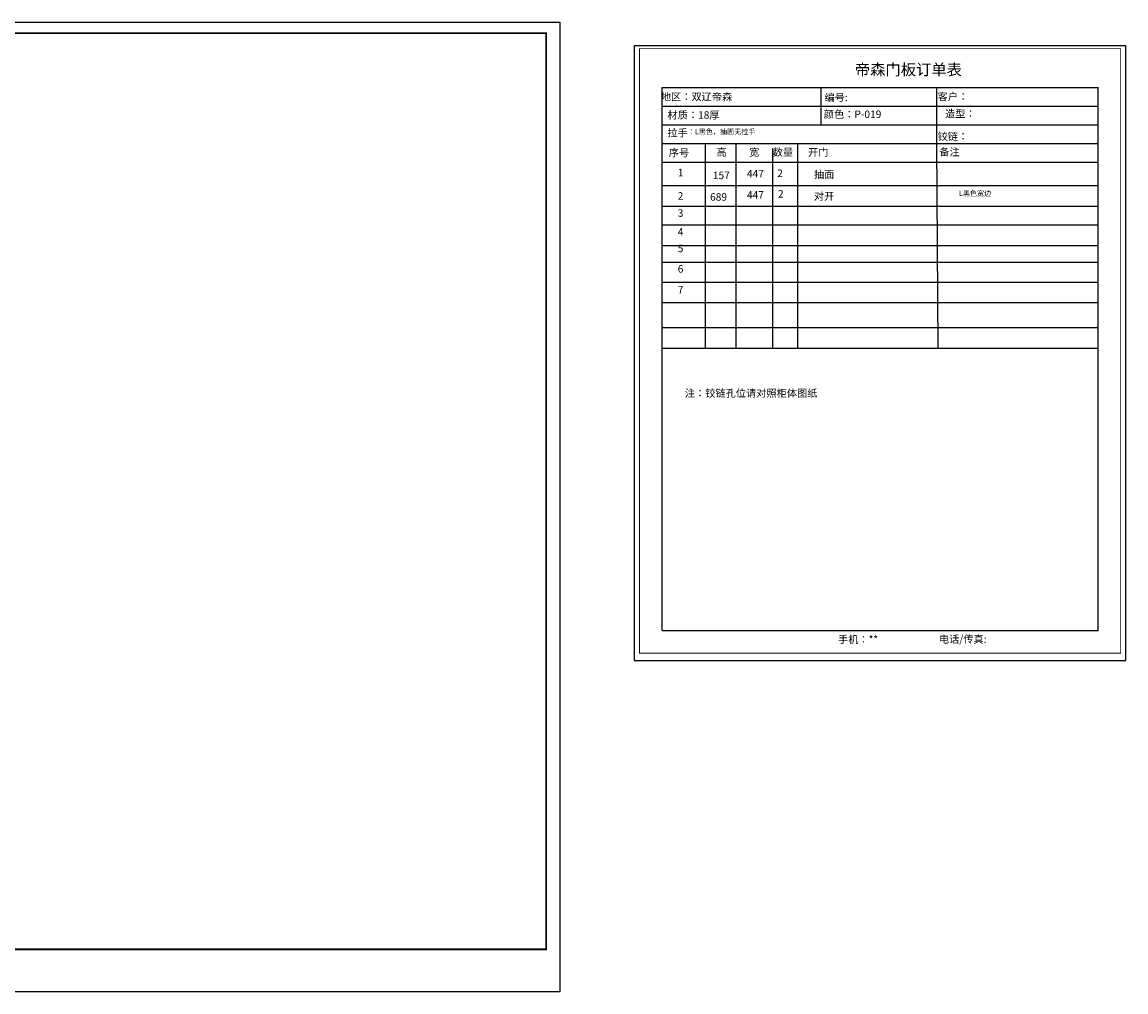
# Model space of a CAD drawing. Units: millimetres. Extents: x 9914200 to 9935457, y 4940654 to 4949995.
# Drawn here: x 9924829 to 9935457, y 4940654 to 4949995 of the extents above; entities that cross this region are included whole.
import ezdxf

# ---------------------------------------------------------------- set-up
doc = ezdxf.new("R2010")
doc.units = ezdxf.units.MM
doc.styles.add('宋字', font='txt', dxfattribs={"height": 80})

msp = doc.modelspace()

# ---------------------------------------------------------------- linework, layer by layer
at = {"color": 0, "linetype": 'ByBlock', "lineweight": -3, "ltscale": 2}
for p, q in [((9930991.807, 4949365.598), (9935189.142, 4949365.598)), ((9930991.807, 4944136.559), (9930991.807, 4949365.598)), ((9932519.426, 4949365.598), (9932519.426, 4949005.8)), ((9933633.583, 4949365.598), (9933633.583, 4948825.9)), ((9935189.142, 4944136.559), (9935189.142, 4949365.598)), ((9930991.807, 4949185.699), (9935189.142, 4949185.699)), ((9930991.807, 4949005.8), (9935189.142, 4949005.8)), ((9930991.807, 4948825.9), (9935189.142, 4948825.9)), ((9931406.751, 4948825.9), (9931406.751, 4946853.566)), ((9931701.632, 4948825.9), (9931701.632, 4946853.566)), ((9932293.914, 4948825.9), (9932293.914, 4946853.566)), ((9933633.583, 4948825.9), (9933645.713, 4946853.566)), ((9930991.807, 4948646.001), (9935189.142, 4948646.001)), ((9930991.807, 4948421.101), (9935189.142, 4948421.101)), ((9930991.807, 4948221.895), (9935189.142, 4948221.895)), ((9930991.807, 4948041.995), (9935189.142, 4948041.995)), ((9930991.807, 4947844.721), (9935189.142, 4947844.721)), ((9930991.807, 4947682.197), (9935189.142, 4947682.197)), ((9930991.807, 4947491.064), (9935189.142, 4947491.064)), ((9930991.807, 4947491.064), (9935189.142, 4947491.064)), ((9930991.807, 4947294.968), (9935189.142, 4947294.968)), ((9930991.807, 4947294.968), (9935189.142, 4947294.968)), ((9930991.807, 4947053.566), (9935189.142, 4947053.566)), ((9930991.807, 4946853.566), (9935189.142, 4946853.566)), ((9930991.807, 4944136.559), (9935189.142, 4944136.559)), ((9930991.807, 4944136.559), (9935189.142, 4944136.559)), ((9930991.807, 4944136.559), (9935189.142, 4944136.559))]:
    msp.add_line(p, q, dxfattribs=at)
at = {"color": 0}
for p, q in [((9932055.573, 4948778.57), (9932055.573, 4947491.064)), ((9932055.573, 4947491.064), (9932055.573, 4946853.566))]:
    msp.add_line(p, q, dxfattribs=at)
at = {"color": 0, "linetype": 'ByBlock', "lineweight": -3}
msp.add_lwpolyline([(9930005.713, 4940653.943), (9914200.311, 4940653.943), (9914200.311, 4949995.277), (9930005.713, 4949995.277)], close=True, dxfattribs=at)
at = {"color": 0, "linetype": 'ByBlock', "lineweight": -3, "const_width": 17.649}
msp.add_lwpolyline([(9929875.713, 4941063.943), (9914306.888, 4941063.943), (9914306.888, 4949888.894), (9929875.713, 4949888.894)], close=True, dxfattribs=at)
at = {"color": 0, "linetype": 'ByBlock', "lineweight": -3, "ltscale": 2}
msp.add_lwpolyline([(9930723.699, 4949767.885), (9930723.699, 4943845.003), (9935457.25, 4943845.003), (9935457.25, 4949767.885)], close=True, dxfattribs=at)
msp.add_lwpolyline([(9930723.699, 4949767.885), (9930723.699, 4943845.003), (9935457.25, 4943845.003), (9935457.25, 4949767.885)], close=True, dxfattribs=at)
msp.add_lwpolyline([(9930723.699, 4949767.885), (9930723.699, 4943845.003), (9935457.25, 4943845.003), (9935457.25, 4949767.885)], close=True, dxfattribs=at)
at = {"color": 0, "linetype": 'ByBlock', "lineweight": -3, "ltscale": 2, "const_width": 8.436}
msp.add_lwpolyline([(9930774.549, 4949738.822), (9930774.549, 4943917.734), (9935406.4, 4943917.734), (9935406.4, 4949738.822)], close=True, dxfattribs=at)
msp.add_lwpolyline([(9930774.549, 4949738.822), (9930774.549, 4943917.734), (9935406.4, 4943917.734), (9935406.4, 4949738.822)], close=True, dxfattribs=at)
msp.add_lwpolyline([(9930774.549, 4949738.822), (9930774.549, 4943917.734), (9935406.4, 4943917.734), (9935406.4, 4949738.822)], close=True, dxfattribs=at)

# ---------------------------------------------------------------- texts
at = {"color": 0, "linetype": 'ByBlock', "lineweight": -3, "ltscale": 2, "attachment_point": 1, "style": '宋字'}
for s, insert, char_height, width in [('帝森门板订单表', (9932847.033, 4949591.705), 108, 2706.81387), ('  地区：双辽帝森', (9930935.206, 4949312.354), 72, 1179.69605), ('编号:', (9932554.553, 4949305.352), 72, 1179.69605), ('客户：', (9933644.192, 4949314.571), 72, 1613.59035), ('材质', (9931042.587, 4949136.39), 72, 1850.59983), ('材质：18厚', (9931042.587, 4949136.39), 72, 1850.59983), ('颜色：', (9932548.028, 4949143.516), 72, 2706.81387), ('颜色：P-019', (9932548.028, 4949143.516), 72, 2706.81387), ('造型：', (9933715.713, 4949149.273), 72, 1179.69605), ('拉手{\\H0.69444x;：L黑色，抽面无拉手}', (9931042.219, 4948964.761), 72, 1719.34206), ('铰链：', (9933643.727, 4948930.147), 72, 1179.69605), ('序号', (9931055.348, 4948773.563), 72, 1179.69605), ('高', (9931514.738, 4948778.57), 72, 1179.69605), ('宽', (9931830.139, 4948778.57), 72, 1179.69605), ('数量', (9932055.573, 4948778.57), 72, 1179.69605), ('开门', (9932395.827, 4948777.058), 72, 1179.69605), ('备注', (9933660.085, 4948780.474), 72, 1179.69605), ('1', (9931141.931, 4948581.757), 72, 1179.69605), ('157', (9931479.707, 4948554.708), 72, 1179.69605), ('447', (9931808.366, 4948571.245), 72, 1179.69605), ('2', (9932099.533, 4948574.709), 72, 1179.69605), ('抽面', (9932453.094, 4948564.317), 72, 1179.69605), ('2', (9931141.931, 4948356.857), 72, 1179.69605), ('689', (9931452.888, 4948346.736), 72, 1179.69605), ('447', (9931808.366, 4948366.877), 72, 1179.69605), ('2', (9932106.466, 4948377.269), 72, 1179.69605), ('对开', (9932453.094, 4948354.317), 72, 1179.69605), ('{\\H0.69444x;L黑色宽边}', (9933850, 4948370), 72, 1719.34206), ('3', (9931141.931, 4948191.8), 72, 1179.69605), ('4', (9931141.931, 4948010.84), 72, 1179.69605), ('5', (9931141.931, 4947850.984), 72, 1179.69605), ('6', (9931141.931, 4947653.498), 72, 1179.69605), ('7', (9931141.931, 4947452.877), 72, 1179.69605), ('注：铰链孔位请对照柜体图纸', (9931209.964, 4946457.339), 72, 1179.69605), ('手机：{\\fSimSun|b0|i0|c134|p54;**}', (9932685.004, 4944085.394), 72, 1179.69605), ('电话/传真:', (9933656.476, 4944087.945), 72, 1179.69605)]:
    msp.add_mtext(s, dxfattribs=dict(at, insert=insert, char_height=char_height, width=width))

doc.saveas('drawing.dxf')
